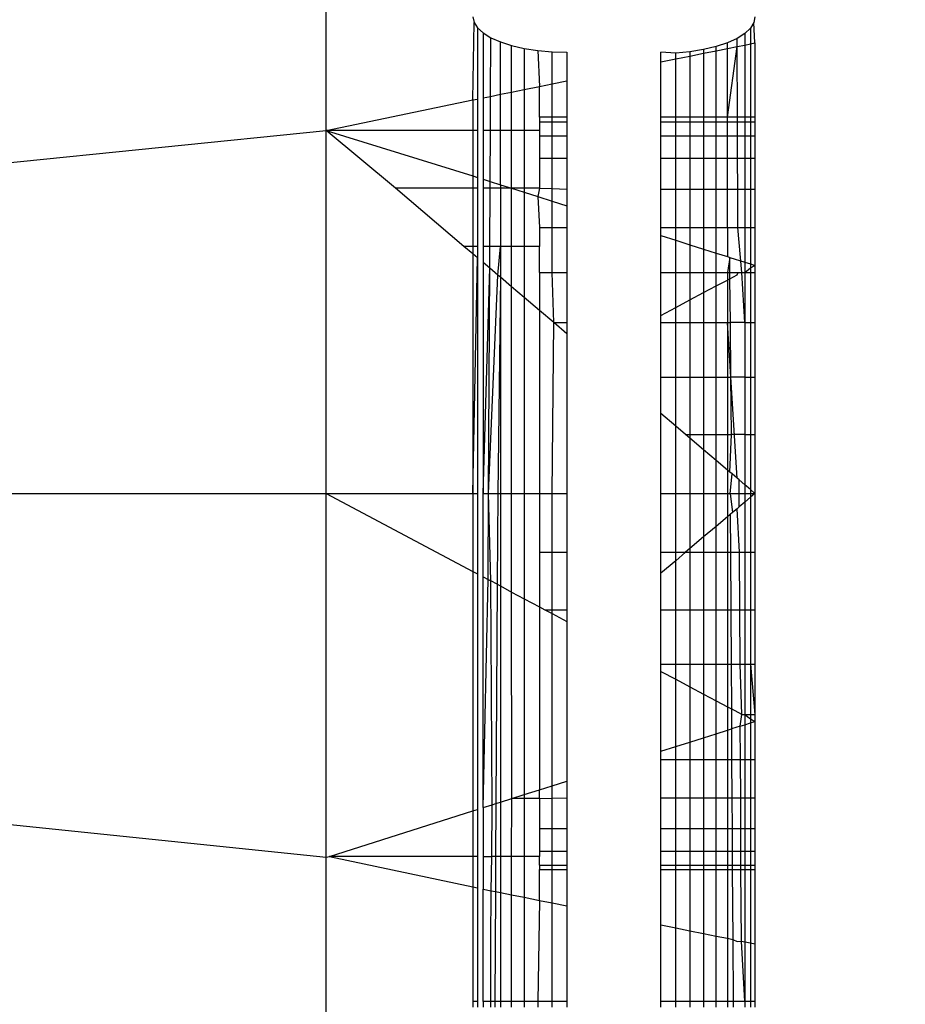
# Model space of a CAD drawing. Units: millimetres. Extents: x 59187 to 69218, y -6589 to 2690.
# Drawn here: x 65977 to 65986, y -3040 to -3029 of the extents above; entities that cross this region are included whole.
import ezdxf

# ---------------------------------------------------------------- set-up
doc = ezdxf.new("R2010")
doc.units = ezdxf.units.MM
doc.layers.add('Strefa bezpieczna', color=8, linetype='Continuous')
doc.dimstyles.get("Standard").update_dxf_attribs({"dimtxt": 180, "dimasz": 200, "dimexe": 0.18, "dimexo": 0.0625, "dimgap": 200, "dimtad": 0, "dimtih": 1, "dimtoh": 1, "dimlfac": 0.001, "dimzin": 0, "dimdsep": 46, "dimtxsty": 'Standard', "dimcen": 0.09, "dimse1": 1, "dimse2": 1, "dimadec": 0, "dimazin": 0, "dimtfac": 1, "dimtdec": 4, "dimtofl": 0, "dimtmove": 0, "dimatfit": 3, "dimfxl": 1, "dimtolj": 1, "dimtzin": 0, "dimarcsym": 0})

# ---------------------------------------------------------------- blocks, each defined once
blk = doc.blocks.new('*D114')
at = {"layer": 'Defpoints', "color": 0}
for p in [(66267.615, 58.032), (60619.584, -4625.097), (65994, -4625.097)]:
    blk.add_point(p, dxfattribs=at)
at = {"layer": 'Strefa bezpieczna', "color": 0, "lineweight": -2}
for p, q in [((60619.584, -141.968), (60619.584, -1872.667)), ((60619.584, -4425.097), (60619.584, -2452.667))]:
    blk.add_line(p, q, dxfattribs=at)
at = {"layer": 'Strefa bezpieczna', "color": 0}
for points in [[(60652.918, -141.968), (60586.251, -141.968), (60619.584, 58.032)], [(60586.251, -4425.097), (60652.918, -4425.097), (60619.584, -4625.097)]]:
    blk.add_solid(points, dxfattribs=at)
at = {"layer": 'Strefa bezpieczna', "color": 0, "insert": (60619.584, -2162.667), "char_height": 180, "attachment_point": 5}
blk.add_mtext('\\A1;4.68', dxfattribs=at)

msp = doc.modelspace()

# ---------------------------------------------------------------- linework, layer by layer
for p, q in [((65979.942, -3030.394), (65979.942, -3026.777)), ((65981.5, -3029.186), (65981.513, -3029.245)), ((65984.5, -3029.186), (65984.488, -3029.247)), ((65981.5, -3030.069), (65981.513, -3029.245)), ((65981.513, -3029.245), (65981.549, -3029.302)), ((65984.488, -3029.247), (65984.451, -3029.306)), ((65984.5, -3029.463), (65984.488, -3029.247)), ((65981.549, -3029.302), (65981.609, -3029.357)), ((65981.549, -3029.302), (65981.549, -3030.059)), ((65981.609, -3029.357), (65981.691, -3029.407)), ((65981.609, -3029.357), (65981.609, -3030.047)), ((65984.391, -3029.363), (65984.309, -3029.415)), ((65984.451, -3029.306), (65984.391, -3029.363)), ((65984.391, -3029.363), (65984.391, -3029.485)), ((65984.451, -3029.306), (65984.451, -3029.473)), ((65981.688, -3030.031), (65981.691, -3029.407)), ((65981.691, -3029.407), (65981.793, -3029.452)), ((65981.793, -3029.452), (65981.912, -3029.49)), ((65981.793, -3030.009), (65981.793, -3029.452)), ((65981.912, -3029.49), (65982.046, -3029.521)), ((65981.912, -3029.985), (65981.912, -3029.49)), ((65984.088, -3029.501), (65983.954, -3029.532)), ((65984.207, -3029.461), (65984.088, -3029.501)), ((65984.088, -3029.546), (65984.088, -3029.501)), ((65984.309, -3029.415), (65984.207, -3029.461)), ((65984.207, -3029.522), (65984.207, -3029.461)), ((65984.207, -3029.522), (65984.31, -3029.501)), ((65984.207, -3030.253), (65984.31, -3029.501)), ((65984.31, -3029.501), (65984.309, -3029.415)), ((65984.31, -3029.501), (65984.391, -3029.485)), ((65984.313, -3030.253), (65984.31, -3029.501)), ((65984.391, -3029.485), (65984.451, -3029.473)), ((65984.391, -3029.485), (65984.391, -3030.253)), ((65984.451, -3029.473), (65984.5, -3029.463)), ((65984.451, -3029.473), (65984.451, -3030.253)), ((65984.5, -3029.463), (65984.5, -3030.253)), ((65982.046, -3029.521), (65982.191, -3029.543)), ((65982.046, -3029.521), (65982.046, -3029.958)), ((65982.191, -3029.543), (65982.344, -3029.557)), ((65982.191, -3029.543), (65982.21, -3029.925)), ((65982.344, -3029.557), (65982.5, -3029.562)), ((65982.344, -3029.898), (65982.344, -3029.557)), ((65982.5, -3029.562), (65982.5, -3029.867)), ((65983.657, -3029.57), (65983.5, -3029.562)), ((65983.5, -3029.665), (65983.5, -3029.562)), ((65983.809, -3029.556), (65983.657, -3029.57)), ((65983.657, -3029.633), (65983.657, -3029.57)), ((65983.657, -3029.633), (65983.809, -3029.603)), ((65983.954, -3029.532), (65983.809, -3029.556)), ((65983.809, -3029.556), (65983.809, -3029.603)), ((65983.809, -3029.603), (65983.954, -3029.573)), ((65983.809, -3029.603), (65983.809, -3030.253)), ((65983.954, -3029.532), (65983.954, -3029.573)), ((65983.954, -3029.573), (65984.088, -3029.546)), ((65983.954, -3029.573), (65983.954, -3030.253)), ((65984.088, -3029.546), (65984.207, -3029.522)), ((65984.088, -3030.253), (65984.088, -3029.546)), ((65984.207, -3030.253), (65984.207, -3029.522)), ((65983.5, -3029.665), (65983.657, -3029.633)), ((65983.5, -3030.253), (65983.5, -3029.665)), ((65983.657, -3030.253), (65983.657, -3029.633)), ((65982.21, -3029.925), (65982.344, -3029.898)), ((65982.344, -3029.898), (65982.5, -3029.867)), ((65982.344, -3030.253), (65982.344, -3029.898)), ((65982.5, -3029.867), (65982.5, -3030.253)), ((65981.688, -3030.031), (65981.793, -3030.009)), ((65981.793, -3030.009), (65981.912, -3029.985)), ((65981.793, -3030.394), (65981.793, -3030.009)), ((65981.912, -3029.985), (65982.046, -3029.958)), ((65981.912, -3030.394), (65981.912, -3029.985)), ((65982.046, -3029.958), (65982.21, -3029.925)), ((65982.046, -3029.958), (65982.046, -3030.394)), ((65982.21, -3030.253), (65982.21, -3029.925)), ((65979.942, -3030.394), (65981.5, -3030.069)), ((65981.5, -3030.069), (65981.549, -3030.059)), ((65981.5, -3030.069), (65981.5, -3030.394)), ((65981.549, -3030.059), (65981.549, -3030.394)), ((65981.609, -3030.047), (65981.688, -3030.031)), ((65981.609, -3030.047), (65981.609, -3030.394)), ((65981.687, -3030.394), (65981.688, -3030.031)), ((65982.21, -3030.253), (65982.21, -3030.302)), ((65982.344, -3030.253), (65982.21, -3030.253)), ((65982.21, -3030.302), (65982.344, -3030.302)), ((65982.21, -3030.302), (65982.21, -3030.394)), ((65982.5, -3030.253), (65982.344, -3030.253)), ((65982.344, -3030.302), (65982.344, -3030.253)), ((65982.344, -3030.302), (65982.5, -3030.302)), ((65982.344, -3030.449), (65982.344, -3030.302)), ((65982.5, -3030.253), (65982.5, -3030.302)), ((65982.5, -3030.302), (65982.5, -3030.449)), ((65983.657, -3030.253), (65983.5, -3030.253)), ((65983.5, -3030.302), (65983.5, -3030.253)), ((65983.5, -3030.302), (65983.657, -3030.302)), ((65983.5, -3030.449), (65983.5, -3030.302)), ((65983.809, -3030.253), (65983.657, -3030.253)), ((65983.657, -3030.302), (65983.657, -3030.253)), ((65983.657, -3030.302), (65983.809, -3030.302)), ((65983.657, -3030.449), (65983.657, -3030.302)), ((65983.954, -3030.253), (65983.809, -3030.253)), ((65983.809, -3030.253), (65983.809, -3030.302)), ((65983.809, -3030.302), (65983.954, -3030.302)), ((65983.809, -3030.302), (65983.809, -3030.449)), ((65984.088, -3030.253), (65983.954, -3030.253)), ((65983.954, -3030.253), (65983.954, -3030.302)), ((65983.954, -3030.302), (65984.088, -3030.302)), ((65983.954, -3030.302), (65983.954, -3030.449)), ((65984.207, -3030.253), (65984.088, -3030.253)), ((65984.088, -3030.302), (65984.088, -3030.253)), ((65984.088, -3030.302), (65984.207, -3030.302)), ((65984.088, -3030.449), (65984.088, -3030.302)), ((65984.313, -3030.253), (65984.207, -3030.253)), ((65984.207, -3030.302), (65984.207, -3030.253)), ((65984.207, -3030.302), (65984.314, -3030.302)), ((65984.207, -3030.449), (65984.207, -3030.302)), ((65984.391, -3030.253), (65984.313, -3030.253)), ((65984.314, -3030.302), (65984.313, -3030.253)), ((65984.314, -3030.302), (65984.391, -3030.302)), ((65984.314, -3030.449), (65984.314, -3030.302)), ((65984.451, -3030.253), (65984.391, -3030.253)), ((65984.391, -3030.253), (65984.391, -3030.302)), ((65984.391, -3030.302), (65984.451, -3030.302)), ((65984.391, -3030.302), (65984.391, -3030.449)), ((65984.5, -3030.253), (65984.451, -3030.253)), ((65984.451, -3030.253), (65984.451, -3030.302)), ((65984.451, -3030.302), (65984.5, -3030.302)), ((65984.451, -3030.302), (65984.451, -3030.449)), ((65984.5, -3030.253), (65984.5, -3030.302)), ((65984.5, -3030.302), (65984.5, -3030.449)), ((65975.68, -3030.824), (65979.942, -3030.394)), ((65979.942, -3034.253), (65979.942, -3030.394)), ((65981.5, -3030.394), (65979.942, -3030.394)), ((65979.942, -3030.394), (65981.5, -3030.877)), ((65980.678, -3031.008), (65979.942, -3030.394)), ((65981.549, -3030.394), (65981.5, -3030.394)), ((65981.5, -3030.394), (65981.5, -3030.877)), ((65981.549, -3030.394), (65981.549, -3030.893)), ((65981.687, -3030.394), (65981.609, -3030.394)), ((65981.609, -3030.394), (65981.609, -3030.912)), ((65981.684, -3030.935), (65981.687, -3030.394)), ((65981.793, -3030.394), (65981.687, -3030.394)), ((65981.912, -3030.394), (65981.793, -3030.394)), ((65981.793, -3030.97), (65981.793, -3030.394)), ((65982.046, -3030.394), (65981.912, -3030.394)), ((65981.912, -3031.008), (65981.912, -3030.394)), ((65982.21, -3030.394), (65982.046, -3030.394)), ((65982.046, -3030.394), (65982.046, -3031.008)), ((65982.21, -3030.394), (65982.21, -3030.449)), ((65982.21, -3030.449), (65982.21, -3030.689)), ((65982.21, -3030.449), (65982.344, -3030.449)), ((65982.344, -3030.449), (65982.5, -3030.449)), ((65982.344, -3030.689), (65982.344, -3030.449)), ((65982.5, -3030.449), (65982.5, -3030.689)), ((65983.5, -3030.449), (65983.657, -3030.449)), ((65983.5, -3030.689), (65983.5, -3030.449)), ((65983.657, -3030.449), (65983.809, -3030.449)), ((65983.657, -3030.689), (65983.657, -3030.449)), ((65983.809, -3030.449), (65983.954, -3030.449)), ((65983.809, -3030.449), (65983.809, -3030.689)), ((65983.954, -3030.449), (65984.088, -3030.449)), ((65983.954, -3030.449), (65983.954, -3030.689)), ((65984.088, -3030.449), (65984.207, -3030.449)), ((65984.088, -3030.689), (65984.088, -3030.449)), ((65984.207, -3030.449), (65984.314, -3030.449)), ((65984.207, -3030.689), (65984.207, -3030.449)), ((65984.314, -3030.449), (65984.391, -3030.449)), ((65984.315, -3030.689), (65984.314, -3030.449)), ((65984.391, -3030.449), (65984.451, -3030.449)), ((65984.391, -3030.449), (65984.391, -3030.689)), ((65984.451, -3030.449), (65984.5, -3030.449)), ((65984.451, -3030.449), (65984.451, -3030.689)), ((65984.5, -3030.449), (65984.5, -3030.689)), ((65982.21, -3030.689), (65982.21, -3031.008)), ((65982.21, -3030.689), (65982.344, -3030.689)), ((65982.344, -3030.689), (65982.5, -3030.689)), ((65982.344, -3031.012), (65982.344, -3030.689)), ((65982.5, -3030.689), (65982.5, -3031.017)), ((65983.5, -3030.689), (65983.657, -3030.689)), ((65983.5, -3031.017), (65983.5, -3030.689)), ((65983.657, -3030.689), (65983.809, -3030.689)), ((65983.657, -3031.017), (65983.657, -3030.689)), ((65983.809, -3030.689), (65983.954, -3030.689)), ((65983.809, -3030.689), (65983.809, -3031.017)), ((65983.954, -3030.689), (65984.088, -3030.689)), ((65983.954, -3030.689), (65983.954, -3031.017)), ((65984.088, -3030.689), (65984.207, -3030.689)), ((65984.088, -3031.017), (65984.088, -3030.689)), ((65984.207, -3030.689), (65984.315, -3030.689)), ((65984.207, -3031.017), (65984.207, -3030.689)), ((65984.315, -3030.689), (65984.391, -3030.689)), ((65984.317, -3031.017), (65984.315, -3030.689)), ((65984.391, -3030.689), (65984.451, -3030.689)), ((65984.391, -3030.689), (65984.391, -3031.017)), ((65984.451, -3030.689), (65984.5, -3030.689)), ((65984.451, -3030.689), (65984.451, -3031.017)), ((65984.5, -3030.689), (65984.5, -3031.017)), ((65981.5, -3030.877), (65981.549, -3030.893)), ((65981.5, -3030.877), (65981.5, -3031.008)), ((65981.549, -3030.893), (65981.549, -3031.008)), ((65981.609, -3030.912), (65981.684, -3030.935)), ((65981.609, -3030.912), (65981.609, -3031.008)), ((65981.684, -3030.935), (65981.793, -3030.97)), ((65981.684, -3031.008), (65981.684, -3030.935)), ((65981.793, -3030.97), (65981.912, -3031.008)), ((65981.793, -3030.97), (65981.793, -3031.008)), ((65981.5, -3031.008), (65980.678, -3031.008)), ((65981.406, -3031.626), (65980.678, -3031.008)), ((65981.549, -3031.008), (65981.5, -3031.008)), ((65981.5, -3031.008), (65981.5, -3031.626)), ((65981.549, -3031.008), (65981.549, -3031.626)), ((65981.684, -3031.008), (65981.609, -3031.008)), ((65981.609, -3031.008), (65981.609, -3031.626)), ((65981.681, -3031.626), (65981.684, -3031.008)), ((65981.793, -3031.008), (65981.684, -3031.008)), ((65981.912, -3031.008), (65981.793, -3031.008)), ((65981.793, -3031.008), (65981.793, -3031.626)), ((65981.912, -3031.626), (65981.912, -3031.008)), ((65982.046, -3031.008), (65981.912, -3031.008)), ((65981.912, -3031.008), (65982.046, -3031.05)), ((65982.21, -3031.008), (65982.046, -3031.008)), ((65982.046, -3031.008), (65982.046, -3031.05)), ((65982.046, -3031.05), (65982.191, -3031.096)), ((65982.046, -3031.05), (65982.046, -3031.626)), ((65982.21, -3031.008), (65982.191, -3031.096)), ((65982.21, -3031.008), (65982.344, -3031.012)), ((65982.344, -3031.012), (65982.5, -3031.017)), ((65982.344, -3031.144), (65982.344, -3031.012)), ((65982.5, -3031.017), (65982.5, -3031.194)), ((65983.5, -3031.017), (65983.657, -3031.017)), ((65983.5, -3031.424), (65983.5, -3031.017)), ((65983.657, -3031.017), (65983.809, -3031.017)), ((65983.657, -3031.424), (65983.657, -3031.017)), ((65983.809, -3031.017), (65983.954, -3031.017)), ((65983.809, -3031.017), (65983.809, -3031.424)), ((65983.954, -3031.017), (65984.088, -3031.017)), ((65983.954, -3031.017), (65983.954, -3031.424)), ((65984.088, -3031.017), (65984.207, -3031.017)), ((65984.088, -3031.424), (65984.088, -3031.017)), ((65984.207, -3031.017), (65984.317, -3031.017)), ((65984.207, -3031.424), (65984.207, -3031.017)), ((65984.317, -3031.017), (65984.391, -3031.017)), ((65984.319, -3031.424), (65984.317, -3031.017)), ((65984.391, -3031.017), (65984.451, -3031.017)), ((65984.391, -3031.017), (65984.391, -3031.424)), ((65984.451, -3031.017), (65984.5, -3031.017)), ((65984.451, -3031.017), (65984.451, -3031.424)), ((65984.5, -3031.017), (65984.5, -3031.424)), ((65982.191, -3031.096), (65982.21, -3031.424)), ((65982.191, -3031.096), (65982.344, -3031.144)), ((65982.344, -3031.144), (65982.5, -3031.194)), ((65982.344, -3031.424), (65982.344, -3031.144)), ((65982.5, -3031.194), (65982.5, -3031.424)), ((65982.21, -3031.424), (65982.344, -3031.424)), ((65982.21, -3031.424), (65982.21, -3031.626)), ((65982.344, -3031.424), (65982.5, -3031.424)), ((65982.344, -3031.902), (65982.344, -3031.424)), ((65982.5, -3031.424), (65982.5, -3031.902)), ((65983.5, -3031.424), (65983.657, -3031.424)), ((65983.5, -3031.511), (65983.5, -3031.424)), ((65983.657, -3031.424), (65983.809, -3031.424)), ((65983.657, -3031.561), (65983.657, -3031.424)), ((65983.809, -3031.424), (65983.954, -3031.424)), ((65983.809, -3031.424), (65983.809, -3031.609)), ((65983.954, -3031.424), (65984.088, -3031.424)), ((65983.954, -3031.424), (65983.954, -3031.655)), ((65984.088, -3031.424), (65984.207, -3031.424)), ((65984.088, -3031.697), (65984.088, -3031.424)), ((65984.207, -3031.424), (65984.319, -3031.424)), ((65984.207, -3031.424), (65984.207, -3031.735)), ((65984.319, -3031.424), (65984.391, -3031.424)), ((65984.362, -3031.902), (65984.319, -3031.424)), ((65984.391, -3031.424), (65984.451, -3031.424)), ((65984.391, -3031.424), (65984.391, -3031.793)), ((65984.451, -3031.424), (65984.5, -3031.424)), ((65984.451, -3031.424), (65984.451, -3031.813)), ((65984.5, -3031.424), (65984.5, -3031.828)), ((65983.5, -3031.511), (65983.657, -3031.561)), ((65983.5, -3031.902), (65983.5, -3031.511)), ((65983.657, -3031.561), (65983.809, -3031.609)), ((65983.657, -3031.902), (65983.657, -3031.561)), ((65981.5, -3031.626), (65981.406, -3031.626)), ((65981.5, -3031.706), (65981.406, -3031.626)), ((65981.549, -3031.626), (65981.5, -3031.626)), ((65981.5, -3031.626), (65981.5, -3031.706)), ((65981.549, -3031.626), (65981.549, -3031.747)), ((65981.681, -3031.626), (65981.609, -3031.626)), ((65981.609, -3031.626), (65981.609, -3031.798)), ((65981.68, -3031.858), (65981.681, -3031.626)), ((65981.793, -3031.626), (65981.681, -3031.626)), ((65981.767, -3031.932), (65981.793, -3031.626)), ((65981.912, -3031.626), (65981.793, -3031.626)), ((65981.793, -3031.626), (65981.793, -3031.955)), ((65982.046, -3031.626), (65981.912, -3031.626)), ((65981.912, -3032.056), (65981.912, -3031.626)), ((65982.21, -3031.626), (65982.046, -3031.626)), ((65982.046, -3031.626), (65982.046, -3032.169)), ((65982.21, -3031.902), (65982.21, -3031.626)), ((65983.809, -3031.609), (65983.954, -3031.655)), ((65983.809, -3031.609), (65983.809, -3031.902)), ((65983.954, -3031.655), (65984.088, -3031.697)), ((65983.954, -3031.655), (65983.954, -3031.902)), ((65984.088, -3031.697), (65984.207, -3031.735)), ((65984.088, -3031.902), (65984.088, -3031.697)), ((65981.549, -3031.747), (65981.5, -3031.706)), ((65981.5, -3031.706), (65981.5, -3034.253)), ((65981.5, -3034.253), (65981.549, -3031.747)), ((65981.549, -3031.747), (65981.549, -3034.253)), ((65981.68, -3031.858), (65981.609, -3031.798)), ((65981.609, -3031.798), (65981.609, -3034.253)), ((65984.207, -3031.735), (65984.232, -3031.743)), ((65984.232, -3031.743), (65984.207, -3031.902)), ((65984.233, -3031.902), (65984.232, -3031.743)), ((65984.232, -3031.743), (65984.391, -3031.793)), ((65984.391, -3031.793), (65984.451, -3031.813)), ((65984.391, -3031.793), (65984.391, -3031.902)), ((65981.609, -3034.253), (65981.68, -3031.858)), ((65981.668, -3034.253), (65981.68, -3031.858)), ((65981.767, -3031.932), (65981.68, -3031.858)), ((65982.21, -3031.902), (65982.21, -3032.309)), ((65982.21, -3031.902), (65982.344, -3031.902)), ((65982.344, -3031.902), (65982.5, -3031.902)), ((65982.361, -3032.437), (65982.344, -3031.902)), ((65982.5, -3031.902), (65982.5, -3032.437)), ((65983.5, -3031.902), (65983.657, -3031.902)), ((65983.5, -3032.36), (65983.5, -3031.902)), ((65983.657, -3031.902), (65983.809, -3031.902)), ((65983.657, -3032.277), (65983.657, -3031.902)), ((65983.809, -3031.902), (65983.954, -3031.902)), ((65983.809, -3031.902), (65983.809, -3032.196)), ((65983.954, -3031.902), (65984.088, -3031.902)), ((65983.954, -3031.902), (65983.954, -3032.118)), ((65984.088, -3031.902), (65984.207, -3031.902)), ((65984.088, -3032.047), (65984.088, -3031.902)), ((65984.207, -3031.902), (65984.233, -3031.902)), ((65984.207, -3031.902), (65984.207, -3031.984)), ((65984.233, -3031.902), (65984.321, -3031.902)), ((65984.234, -3031.97), (65984.233, -3031.902)), ((65984.309, -3031.93), (65984.321, -3031.902)), ((65984.321, -3031.902), (65984.362, -3031.902)), ((65984.362, -3031.902), (65984.391, -3031.902)), ((65984.391, -3032.437), (65984.362, -3031.902)), ((65984.391, -3031.902), (65984.451, -3031.854)), ((65984.391, -3031.902), (65984.451, -3031.902)), ((65984.391, -3031.902), (65984.391, -3032.437)), ((65984.451, -3031.813), (65984.5, -3031.828)), ((65984.451, -3031.813), (65984.451, -3031.854)), ((65984.451, -3031.854), (65984.5, -3031.828)), ((65984.451, -3031.854), (65984.451, -3031.902)), ((65984.451, -3031.902), (65984.5, -3031.902)), ((65984.451, -3031.902), (65984.451, -3032.437)), ((65984.5, -3031.828), (65984.5, -3031.902)), ((65984.5, -3031.902), (65984.5, -3032.437)), ((65981.668, -3034.253), (65981.767, -3031.932)), ((65981.793, -3031.955), (65981.765, -3034.253)), ((65981.793, -3031.955), (65981.767, -3031.932)), ((65981.912, -3032.056), (65981.793, -3031.955)), ((65981.793, -3031.955), (65981.793, -3034.253)), ((65984.088, -3032.047), (65984.207, -3031.984)), ((65984.207, -3031.984), (65984.234, -3031.97)), ((65984.207, -3031.984), (65984.207, -3032.437)), ((65984.234, -3031.97), (65984.309, -3031.93)), ((65984.239, -3032.437), (65984.234, -3031.97)), ((65982.046, -3032.169), (65981.912, -3032.056)), ((65981.912, -3034.253), (65981.912, -3032.056)), ((65983.809, -3032.196), (65983.954, -3032.118)), ((65983.954, -3032.118), (65984.088, -3032.047)), ((65983.954, -3032.118), (65983.954, -3032.437)), ((65984.088, -3032.437), (65984.088, -3032.047)), ((65982.21, -3032.309), (65982.046, -3032.169)), ((65982.046, -3032.169), (65982.046, -3034.253)), ((65983.657, -3032.277), (65983.809, -3032.196)), ((65983.809, -3032.196), (65983.809, -3032.437)), ((65982.361, -3032.437), (65982.21, -3032.309)), ((65982.21, -3032.309), (65982.21, -3034.253)), ((65983.5, -3032.36), (65983.657, -3032.277)), ((65983.657, -3032.437), (65983.657, -3032.277)), ((65982.344, -3034.253), (65982.361, -3032.437)), ((65982.361, -3032.437), (65982.5, -3032.437)), ((65982.5, -3032.555), (65982.361, -3032.437)), ((65982.5, -3032.437), (65982.5, -3032.555)), ((65983.5, -3032.437), (65983.5, -3032.36)), ((65983.5, -3032.437), (65983.657, -3032.437)), ((65983.5, -3033.017), (65983.5, -3032.437)), ((65983.657, -3032.437), (65983.809, -3032.437)), ((65983.657, -3033.017), (65983.657, -3032.437)), ((65983.809, -3032.437), (65983.954, -3032.437)), ((65983.809, -3032.437), (65983.809, -3033.017)), ((65983.954, -3032.437), (65984.088, -3032.437)), ((65983.954, -3032.437), (65983.954, -3033.017)), ((65984.088, -3032.437), (65984.207, -3032.437)), ((65984.088, -3033.017), (65984.088, -3032.437)), ((65984.207, -3032.437), (65984.239, -3032.437)), ((65984.207, -3032.437), (65984.207, -3033.017)), ((65984.245, -3033.017), (65984.207, -3032.437)), ((65984.245, -3033.017), (65984.239, -3032.437)), ((65984.391, -3032.437), (65984.239, -3032.437)), ((65984.391, -3032.437), (65984.451, -3032.437)), ((65984.391, -3032.437), (65984.391, -3033.017)), ((65984.451, -3032.437), (65984.5, -3032.437)), ((65984.451, -3032.437), (65984.451, -3033.017)), ((65984.5, -3032.437), (65984.5, -3033.017)), ((65982.5, -3032.555), (65982.5, -3034.253)), ((65983.5, -3033.017), (65983.657, -3033.017)), ((65983.5, -3033.404), (65983.5, -3033.017)), ((65983.657, -3033.017), (65983.809, -3033.017)), ((65983.657, -3033.537), (65983.657, -3033.017)), ((65983.809, -3033.017), (65983.954, -3033.017)), ((65983.809, -3033.017), (65983.809, -3033.627)), ((65983.954, -3033.017), (65984.088, -3033.017)), ((65983.954, -3033.017), (65983.954, -3033.627)), ((65984.088, -3033.017), (65984.207, -3033.017)), ((65984.088, -3033.627), (65984.088, -3033.017)), ((65984.207, -3033.017), (65984.245, -3033.017)), ((65984.207, -3033.017), (65984.207, -3033.627)), ((65984.252, -3033.627), (65984.245, -3033.017)), ((65984.309, -3034.091), (65984.245, -3033.017)), ((65984.391, -3033.017), (65984.245, -3033.017)), ((65984.391, -3033.017), (65984.451, -3033.017)), ((65984.391, -3033.017), (65984.391, -3033.627)), ((65984.451, -3033.017), (65984.5, -3033.017)), ((65984.451, -3033.017), (65984.451, -3033.627)), ((65984.5, -3033.017), (65984.5, -3033.627)), ((65983.657, -3033.537), (65983.5, -3033.404)), ((65983.5, -3034.253), (65983.5, -3033.404)), ((65983.763, -3033.627), (65983.657, -3033.537)), ((65983.657, -3034.253), (65983.657, -3033.537)), ((65983.763, -3033.627), (65983.809, -3033.627)), ((65983.809, -3033.666), (65983.763, -3033.627)), ((65983.809, -3033.627), (65983.954, -3033.627)), ((65983.809, -3033.627), (65983.809, -3033.666)), ((65983.954, -3033.789), (65983.809, -3033.666)), ((65983.809, -3033.666), (65983.809, -3034.253)), ((65983.954, -3033.627), (65984.088, -3033.627)), ((65983.954, -3033.627), (65983.954, -3033.789)), ((65984.088, -3033.627), (65984.207, -3033.627)), ((65984.088, -3033.903), (65984.088, -3033.627)), ((65984.207, -3033.627), (65984.252, -3033.627)), ((65984.207, -3033.627), (65984.207, -3034.004)), ((65984.234, -3034.027), (65984.252, -3033.627)), ((65984.391, -3033.627), (65984.252, -3033.627)), ((65984.391, -3033.627), (65984.451, -3033.627)), ((65984.391, -3033.627), (65984.391, -3034.16)), ((65984.451, -3033.627), (65984.5, -3033.627)), ((65984.451, -3033.627), (65984.451, -3034.211)), ((65984.5, -3033.627), (65984.5, -3034.253)), ((65984.088, -3033.903), (65983.954, -3033.789)), ((65983.954, -3033.789), (65983.954, -3034.253)), ((65984.207, -3034.004), (65984.088, -3033.903)), ((65984.088, -3034.253), (65984.088, -3033.903)), ((65984.234, -3034.027), (65984.207, -3034.004)), ((65984.207, -3034.004), (65984.207, -3034.253)), ((65984.256, -3034.046), (65984.234, -3034.027)), ((65984.236, -3034.253), (65984.256, -3034.046)), ((65984.309, -3034.091), (65984.256, -3034.046)), ((65984.332, -3034.11), (65984.309, -3034.091)), ((65984.391, -3034.16), (65984.332, -3034.11)), ((65984.332, -3034.253), (65984.332, -3034.11)), ((65984.451, -3034.211), (65984.391, -3034.16)), ((65984.391, -3034.16), (65984.391, -3034.253)), ((65984.5, -3034.253), (65984.451, -3034.211)), ((65984.451, -3034.211), (65984.451, -3034.253)), ((65975.68, -3034.253), (65979.942, -3034.253)), ((65979.942, -3038.122), (65979.942, -3034.253)), ((65979.942, -3034.253), (65981.5, -3034.253)), ((65979.942, -3034.253), (65981.5, -3035.082)), ((65981.5, -3034.253), (65981.549, -3034.253)), ((65981.5, -3034.253), (65981.5, -3035.082)), ((65981.549, -3034.253), (65981.549, -3035.108)), ((65981.609, -3034.253), (65981.668, -3034.253)), ((65981.609, -3035.14), (65981.609, -3034.253)), ((65981.664, -3035.169), (65981.668, -3034.253)), ((65981.668, -3034.253), (65981.765, -3034.253)), ((65981.691, -3035.183), (65981.668, -3034.253)), ((65981.765, -3034.253), (65981.759, -3035.219)), ((65981.765, -3034.253), (65981.793, -3034.253)), ((65981.793, -3034.253), (65981.912, -3034.253)), ((65981.793, -3034.253), (65981.793, -3035.237)), ((65981.912, -3034.253), (65982.046, -3034.253)), ((65981.912, -3035.301), (65981.912, -3034.253)), ((65982.046, -3034.253), (65982.21, -3034.253)), ((65982.046, -3034.253), (65982.046, -3035.372)), ((65982.21, -3034.253), (65982.21, -3034.879)), ((65982.21, -3034.253), (65982.344, -3034.253)), ((65982.344, -3034.253), (65982.5, -3034.253)), ((65982.344, -3034.879), (65982.344, -3034.253)), ((65982.5, -3034.253), (65982.5, -3034.879)), ((65983.5, -3034.253), (65983.657, -3034.253)), ((65983.5, -3034.879), (65983.5, -3034.253)), ((65983.657, -3034.253), (65983.809, -3034.253)), ((65983.657, -3034.879), (65983.657, -3034.253)), ((65983.809, -3034.253), (65983.954, -3034.253)), ((65983.809, -3034.253), (65983.809, -3034.839)), ((65983.954, -3034.253), (65984.088, -3034.253)), ((65983.954, -3034.253), (65983.954, -3034.716)), ((65984.088, -3034.253), (65984.207, -3034.253)), ((65984.088, -3034.603), (65984.088, -3034.253)), ((65984.207, -3034.253), (65984.236, -3034.253)), ((65984.207, -3034.253), (65984.207, -3034.501)), ((65984.236, -3034.253), (65984.332, -3034.253)), ((65984.236, -3034.253), (65984.261, -3034.456)), ((65984.332, -3034.253), (65984.391, -3034.253)), ((65984.333, -3034.395), (65984.332, -3034.253)), ((65984.391, -3034.253), (65984.451, -3034.253)), ((65984.391, -3034.253), (65984.391, -3034.345)), ((65984.451, -3034.294), (65984.391, -3034.345)), ((65984.451, -3034.253), (65984.5, -3034.253)), ((65984.5, -3034.253), (65984.451, -3034.294)), ((65984.451, -3034.253), (65984.451, -3034.294)), ((65984.451, -3034.294), (65984.451, -3034.879)), ((65984.5, -3034.253), (65984.5, -3034.879)), ((65984.309, -3034.415), (65984.261, -3034.456)), ((65984.333, -3034.395), (65984.309, -3034.415)), ((65984.335, -3034.879), (65984.309, -3034.415)), ((65984.391, -3034.345), (65984.333, -3034.395)), ((65984.391, -3034.345), (65984.391, -3034.879)), ((65984.207, -3034.501), (65984.088, -3034.603)), ((65984.237, -3034.476), (65984.207, -3034.501)), ((65984.207, -3034.501), (65984.207, -3034.879)), ((65984.261, -3034.456), (65984.237, -3034.476)), ((65984.237, -3034.476), (65984.239, -3034.879)), ((65984.088, -3034.603), (65983.954, -3034.716)), ((65984.088, -3034.879), (65984.088, -3034.603)), ((65983.954, -3034.716), (65983.809, -3034.839)), ((65983.954, -3034.716), (65983.954, -3034.879)), ((65983.809, -3034.839), (65983.763, -3034.879)), ((65983.809, -3034.839), (65983.809, -3034.879)), ((65982.21, -3034.879), (65982.21, -3035.459)), ((65982.21, -3034.879), (65982.344, -3034.879)), ((65982.344, -3034.879), (65982.5, -3034.879)), ((65982.344, -3035.489), (65982.344, -3034.879)), ((65982.5, -3034.879), (65982.5, -3035.489)), ((65983.5, -3034.879), (65983.657, -3034.879)), ((65983.5, -3035.102), (65983.5, -3034.879)), ((65983.763, -3034.879), (65983.657, -3034.969)), ((65983.657, -3034.879), (65983.763, -3034.879)), ((65983.657, -3034.969), (65983.657, -3034.879)), ((65983.763, -3034.879), (65983.809, -3034.879)), ((65983.809, -3034.879), (65983.954, -3034.879)), ((65983.809, -3034.879), (65983.809, -3035.489)), ((65983.954, -3034.879), (65984.088, -3034.879)), ((65983.954, -3034.879), (65983.954, -3035.489)), ((65984.088, -3034.879), (65984.207, -3034.879)), ((65984.088, -3035.489), (65984.088, -3034.879)), ((65984.207, -3034.879), (65984.239, -3034.879)), ((65984.207, -3034.879), (65984.207, -3035.489)), ((65984.239, -3034.879), (65984.243, -3035.489)), ((65984.239, -3034.879), (65984.335, -3034.879)), ((65984.335, -3034.879), (65984.391, -3034.879)), ((65984.338, -3035.489), (65984.335, -3034.879)), ((65984.391, -3034.879), (65984.451, -3034.879)), ((65984.391, -3034.879), (65984.391, -3035.489)), ((65984.451, -3034.879), (65984.5, -3034.879)), ((65984.451, -3034.879), (65984.451, -3035.489)), ((65984.5, -3034.879), (65984.5, -3035.489)), ((65983.657, -3034.969), (65983.5, -3035.102)), ((65983.657, -3035.489), (65983.657, -3034.969)), ((65981.5, -3035.082), (65981.549, -3035.108)), ((65981.5, -3035.082), (65981.5, -3037.628)), ((65981.549, -3035.108), (65981.549, -3037.613)), ((65981.609, -3035.14), (65981.664, -3035.169)), ((65981.609, -3037.594), (65981.609, -3035.14)), ((65983.5, -3035.489), (65983.5, -3035.102)), ((65981.609, -3037.594), (65981.664, -3035.169)), ((65981.664, -3035.169), (65981.691, -3035.183)), ((65981.707, -3037.563), (65981.691, -3035.183)), ((65981.759, -3035.219), (65981.691, -3035.183)), ((65981.759, -3035.219), (65981.746, -3037.551)), ((65981.759, -3035.219), (65981.793, -3035.237)), ((65981.793, -3035.237), (65981.912, -3035.301)), ((65981.793, -3035.237), (65981.793, -3037.536)), ((65981.912, -3035.301), (65982.046, -3035.372)), ((65981.914, -3037.497), (65981.912, -3035.301)), ((65982.046, -3035.372), (65982.21, -3035.459)), ((65982.046, -3035.372), (65982.046, -3037.455)), ((65982.21, -3035.459), (65982.266, -3035.489)), ((65982.21, -3035.459), (65982.21, -3037.403)), ((65982.266, -3035.489), (65982.344, -3035.489)), ((65982.266, -3035.489), (65982.344, -3035.53)), ((65982.344, -3035.489), (65982.5, -3035.489)), ((65982.344, -3035.53), (65982.344, -3035.489)), ((65982.344, -3035.53), (65982.5, -3035.614)), ((65982.344, -3037.361), (65982.344, -3035.53)), ((65982.5, -3035.489), (65982.5, -3035.614)), ((65983.5, -3035.489), (65983.657, -3035.489)), ((65983.5, -3036.069), (65983.5, -3035.489)), ((65983.657, -3035.489), (65983.809, -3035.489)), ((65983.657, -3036.069), (65983.657, -3035.489)), ((65983.809, -3035.489), (65983.954, -3035.489)), ((65983.809, -3035.489), (65983.809, -3036.069)), ((65983.954, -3035.489), (65984.088, -3035.489)), ((65983.954, -3035.489), (65983.954, -3036.069)), ((65984.088, -3035.489), (65984.207, -3035.489)), ((65984.088, -3036.069), (65984.088, -3035.489)), ((65984.207, -3035.489), (65984.243, -3035.489)), ((65984.207, -3035.489), (65984.207, -3036.069)), ((65984.243, -3035.489), (65984.246, -3036.069)), ((65984.243, -3035.489), (65984.338, -3035.489)), ((65984.338, -3035.489), (65984.391, -3035.489)), ((65984.341, -3036.069), (65984.338, -3035.489)), ((65984.391, -3035.489), (65984.451, -3035.489)), ((65984.391, -3035.489), (65984.391, -3036.069)), ((65984.451, -3035.489), (65984.5, -3035.489)), ((65984.451, -3035.489), (65984.451, -3036.069)), ((65984.5, -3035.489), (65984.5, -3036.069)), ((65982.5, -3035.614), (65982.5, -3037.311)), ((65983.5, -3036.069), (65983.657, -3036.069)), ((65983.5, -3036.146), (65983.5, -3036.069)), ((65983.657, -3036.069), (65983.809, -3036.069)), ((65983.657, -3036.229), (65983.657, -3036.069)), ((65983.809, -3036.069), (65983.954, -3036.069)), ((65983.809, -3036.069), (65983.809, -3036.31)), ((65983.954, -3036.069), (65984.088, -3036.069)), ((65983.954, -3036.069), (65983.954, -3036.387)), ((65984.088, -3036.069), (65984.207, -3036.069)), ((65984.088, -3036.458), (65984.088, -3036.069)), ((65984.207, -3036.069), (65984.246, -3036.069)), ((65984.207, -3036.069), (65984.207, -3036.522)), ((65984.246, -3036.069), (65984.249, -3036.544)), ((65984.246, -3036.069), (65984.341, -3036.069)), ((65984.341, -3036.069), (65984.391, -3036.069)), ((65984.362, -3036.604), (65984.341, -3036.069)), ((65984.391, -3036.069), (65984.451, -3036.069)), ((65984.391, -3036.069), (65984.391, -3036.604)), ((65984.451, -3036.069), (65984.5, -3036.069)), ((65984.451, -3036.069), (65984.451, -3036.604)), ((65984.451, -3036.069), (65984.5, -3036.604)), ((65984.5, -3036.069), (65984.5, -3036.604)), ((65983.5, -3036.146), (65983.657, -3036.229)), ((65983.5, -3036.995), (65983.5, -3036.146)), ((65983.657, -3036.229), (65983.809, -3036.31)), ((65983.657, -3036.945), (65983.657, -3036.229)), ((65983.809, -3036.31), (65983.954, -3036.387)), ((65983.809, -3036.31), (65983.809, -3036.897)), ((65983.954, -3036.387), (65984.088, -3036.458)), ((65983.954, -3036.387), (65983.954, -3036.851)), ((65984.088, -3036.458), (65984.207, -3036.522)), ((65984.088, -3036.808), (65984.088, -3036.458)), ((65984.207, -3036.522), (65984.249, -3036.544)), ((65984.207, -3036.522), (65984.207, -3036.77)), ((65984.249, -3036.544), (65984.25, -3036.757)), ((65984.362, -3036.604), (65984.249, -3036.544)), ((65984.344, -3036.727), (65984.362, -3036.604)), ((65984.362, -3036.604), (65984.391, -3036.604)), ((65984.391, -3036.604), (65984.451, -3036.604)), ((65984.391, -3036.604), (65984.451, -3036.651)), ((65984.391, -3036.604), (65984.391, -3036.712)), ((65984.451, -3036.604), (65984.5, -3036.604)), ((65984.451, -3036.604), (65984.451, -3036.651)), ((65984.5, -3036.604), (65984.5, -3036.678)), ((65984.344, -3036.727), (65984.25, -3036.757)), ((65984.344, -3036.727), (65984.391, -3036.712)), ((65984.346, -3037.081), (65984.344, -3036.727)), ((65984.391, -3036.712), (65984.451, -3036.693)), ((65984.391, -3036.712), (65984.391, -3037.081)), ((65984.451, -3036.651), (65984.5, -3036.678)), ((65984.451, -3036.651), (65984.451, -3036.693)), ((65984.451, -3036.693), (65984.5, -3036.678)), ((65984.451, -3036.693), (65984.451, -3037.081)), ((65984.5, -3036.678), (65984.5, -3037.081)), ((65983.954, -3036.851), (65984.088, -3036.808)), ((65984.088, -3036.808), (65984.207, -3036.77)), ((65984.088, -3037.081), (65984.088, -3036.808)), ((65984.207, -3036.77), (65984.25, -3036.757)), ((65984.207, -3036.77), (65984.207, -3037.081)), ((65984.25, -3036.757), (65984.252, -3037.081)), ((65983.657, -3036.945), (65983.809, -3036.897)), ((65983.809, -3036.897), (65983.954, -3036.851)), ((65983.809, -3036.897), (65983.809, -3037.081)), ((65983.954, -3036.851), (65983.954, -3037.081)), ((65983.5, -3036.995), (65983.657, -3036.945)), ((65983.5, -3037.081), (65983.5, -3036.995)), ((65983.657, -3037.081), (65983.657, -3036.945)), ((65983.5, -3037.081), (65983.657, -3037.081)), ((65983.5, -3037.489), (65983.5, -3037.081)), ((65983.657, -3037.081), (65983.809, -3037.081)), ((65983.657, -3037.489), (65983.657, -3037.081)), ((65983.809, -3037.081), (65983.954, -3037.081)), ((65983.809, -3037.081), (65983.809, -3037.489)), ((65983.954, -3037.081), (65984.088, -3037.081)), ((65983.954, -3037.081), (65983.954, -3037.489)), ((65984.088, -3037.081), (65984.207, -3037.081)), ((65984.088, -3037.489), (65984.088, -3037.081)), ((65984.207, -3037.081), (65984.252, -3037.081)), ((65984.207, -3037.081), (65984.207, -3037.489)), ((65984.252, -3037.081), (65984.255, -3037.489)), ((65984.252, -3037.081), (65984.346, -3037.081)), ((65984.346, -3037.081), (65984.391, -3037.081)), ((65984.348, -3037.489), (65984.346, -3037.081)), ((65984.391, -3037.081), (65984.451, -3037.081)), ((65984.391, -3037.081), (65984.391, -3037.489)), ((65984.451, -3037.081), (65984.5, -3037.081)), ((65984.451, -3037.081), (65984.451, -3037.489)), ((65984.5, -3037.081), (65984.5, -3037.489)), ((65982.344, -3037.361), (65982.5, -3037.311)), ((65982.5, -3037.311), (65982.5, -3037.489)), ((65981.914, -3037.497), (65982.046, -3037.455)), ((65982.046, -3037.455), (65982.21, -3037.403)), ((65982.046, -3037.455), (65982.046, -3037.497)), ((65982.21, -3037.403), (65982.344, -3037.361)), ((65982.21, -3037.497), (65982.21, -3037.403)), ((65982.344, -3037.493), (65982.344, -3037.361)), ((65981.609, -3037.594), (65981.707, -3037.563)), ((65981.701, -3038.112), (65981.707, -3037.563)), ((65981.707, -3037.563), (65981.746, -3037.551)), ((65981.746, -3037.551), (65981.742, -3038.112)), ((65981.746, -3037.551), (65981.793, -3037.536)), ((65981.793, -3037.536), (65981.914, -3037.497)), ((65981.793, -3037.536), (65981.793, -3038.112)), ((65981.912, -3038.112), (65981.914, -3037.497)), ((65982.046, -3037.497), (65981.914, -3037.497)), ((65982.21, -3037.497), (65982.046, -3037.497)), ((65982.046, -3037.497), (65982.046, -3038.112)), ((65982.21, -3037.497), (65982.344, -3037.493)), ((65982.21, -3037.497), (65982.21, -3037.817)), ((65982.344, -3037.493), (65982.5, -3037.489)), ((65982.344, -3037.817), (65982.344, -3037.493)), ((65982.5, -3037.489), (65982.5, -3037.817)), ((65983.5, -3037.489), (65983.657, -3037.489)), ((65983.5, -3037.817), (65983.5, -3037.489)), ((65983.657, -3037.489), (65983.809, -3037.489)), ((65983.657, -3037.817), (65983.657, -3037.489)), ((65983.809, -3037.489), (65983.954, -3037.489)), ((65983.809, -3037.489), (65983.809, -3037.817)), ((65983.954, -3037.489), (65984.088, -3037.489)), ((65983.954, -3037.489), (65983.954, -3037.817)), ((65984.088, -3037.489), (65984.207, -3037.489)), ((65984.088, -3037.817), (65984.088, -3037.489)), ((65984.207, -3037.489), (65984.255, -3037.489)), ((65984.207, -3037.489), (65984.207, -3037.817)), ((65984.255, -3037.489), (65984.256, -3037.817)), ((65984.255, -3037.489), (65984.348, -3037.489)), ((65984.348, -3037.489), (65984.391, -3037.489)), ((65984.349, -3037.817), (65984.348, -3037.489)), ((65984.391, -3037.489), (65984.451, -3037.489)), ((65984.391, -3037.489), (65984.391, -3037.817)), ((65984.451, -3037.489), (65984.5, -3037.489)), ((65984.451, -3037.489), (65984.451, -3037.817)), ((65984.5, -3037.489), (65984.5, -3037.817)), ((65979.976, -3038.112), (65981.5, -3037.628)), ((65981.5, -3037.628), (65981.549, -3037.613)), ((65981.5, -3037.628), (65981.5, -3038.112)), ((65981.549, -3037.613), (65981.549, -3038.112)), ((65981.609, -3037.594), (65981.609, -3038.112)), ((65975.68, -3037.681), (65979.942, -3038.122)), ((65982.21, -3037.817), (65982.21, -3038.057)), ((65982.21, -3037.817), (65982.344, -3037.817)), ((65982.344, -3037.817), (65982.5, -3037.817)), ((65982.344, -3038.057), (65982.344, -3037.817)), ((65982.5, -3037.817), (65982.5, -3038.057)), ((65983.5, -3037.817), (65983.657, -3037.817)), ((65983.5, -3038.057), (65983.5, -3037.817)), ((65983.657, -3037.817), (65983.809, -3037.817)), ((65983.657, -3038.057), (65983.657, -3037.817)), ((65983.809, -3037.817), (65983.954, -3037.817)), ((65983.809, -3037.817), (65983.809, -3038.057)), ((65983.954, -3037.817), (65984.088, -3037.817)), ((65983.954, -3037.817), (65983.954, -3038.057)), ((65984.088, -3037.817), (65984.207, -3037.817)), ((65984.088, -3038.057), (65984.088, -3037.817)), ((65984.207, -3037.817), (65984.256, -3037.817)), ((65984.207, -3037.817), (65984.207, -3038.057)), ((65984.256, -3037.817), (65984.258, -3038.057)), ((65984.256, -3037.817), (65984.349, -3037.817)), ((65984.349, -3037.817), (65984.391, -3037.817)), ((65984.35, -3038.057), (65984.349, -3037.817)), ((65984.391, -3037.817), (65984.451, -3037.817)), ((65984.391, -3037.817), (65984.391, -3038.057)), ((65984.451, -3037.817), (65984.5, -3037.817)), ((65984.451, -3037.817), (65984.451, -3038.057)), ((65984.5, -3037.817), (65984.5, -3038.057)), ((65982.21, -3038.057), (65982.344, -3038.057)), ((65982.21, -3038.057), (65982.21, -3038.112)), ((65982.344, -3038.057), (65982.5, -3038.057)), ((65982.344, -3038.204), (65982.344, -3038.057)), ((65982.5, -3038.057), (65982.5, -3038.204)), ((65983.5, -3038.057), (65983.657, -3038.057)), ((65983.5, -3038.204), (65983.5, -3038.057)), ((65983.657, -3038.057), (65983.809, -3038.057)), ((65983.657, -3038.204), (65983.657, -3038.057)), ((65983.809, -3038.057), (65983.954, -3038.057)), ((65983.809, -3038.057), (65983.809, -3038.204)), ((65983.954, -3038.057), (65984.088, -3038.057)), ((65983.954, -3038.057), (65983.954, -3038.204)), ((65984.088, -3038.057), (65984.207, -3038.057)), ((65984.088, -3038.204), (65984.088, -3038.057)), ((65984.207, -3038.057), (65984.258, -3038.057)), ((65984.207, -3038.057), (65984.207, -3038.204)), ((65984.258, -3038.057), (65984.259, -3038.204)), ((65984.258, -3038.057), (65984.35, -3038.057)), ((65984.35, -3038.057), (65984.391, -3038.057)), ((65984.351, -3038.204), (65984.35, -3038.057)), ((65984.391, -3038.057), (65984.451, -3038.057)), ((65984.391, -3038.057), (65984.391, -3038.204)), ((65984.451, -3038.057), (65984.5, -3038.057)), ((65984.451, -3038.057), (65984.451, -3038.204)), ((65984.5, -3038.057), (65984.5, -3038.204)), ((65979.942, -3038.122), (65979.976, -3038.112)), ((65979.942, -3041.728), (65979.942, -3038.122)), ((65981.5, -3038.112), (65979.976, -3038.112)), ((65979.976, -3038.112), (65981.5, -3038.437)), ((65981.549, -3038.112), (65981.5, -3038.112)), ((65981.5, -3038.112), (65981.5, -3038.437)), ((65981.549, -3038.112), (65981.549, -3038.447)), ((65981.609, -3038.112), (65981.609, -3038.459)), ((65981.609, -3038.112), (65981.701, -3038.112)), ((65981.697, -3038.477), (65981.701, -3038.112)), ((65981.742, -3038.112), (65981.701, -3038.112)), ((65981.742, -3038.112), (65981.74, -3038.485)), ((65981.793, -3038.112), (65981.742, -3038.112)), ((65981.912, -3038.112), (65981.793, -3038.112)), ((65981.793, -3038.112), (65981.793, -3038.496)), ((65982.046, -3038.112), (65981.912, -3038.112)), ((65981.912, -3038.52), (65981.912, -3038.112)), ((65982.21, -3038.112), (65982.046, -3038.112)), ((65982.046, -3038.112), (65982.046, -3038.547)), ((65982.21, -3038.204), (65982.21, -3038.112)), ((65982.21, -3038.204), (65982.21, -3038.253)), ((65982.21, -3038.204), (65982.344, -3038.204)), ((65982.21, -3038.253), (65982.344, -3038.253)), ((65982.21, -3038.58), (65982.21, -3038.253)), ((65982.344, -3038.204), (65982.5, -3038.204)), ((65982.344, -3038.253), (65982.344, -3038.204)), ((65982.344, -3038.253), (65982.5, -3038.253)), ((65982.344, -3038.607), (65982.344, -3038.253)), ((65982.5, -3038.204), (65982.5, -3038.253)), ((65982.5, -3038.253), (65982.5, -3038.639)), ((65983.5, -3038.204), (65983.657, -3038.204)), ((65983.5, -3038.253), (65983.5, -3038.204)), ((65983.5, -3038.253), (65983.657, -3038.253)), ((65983.5, -3038.841), (65983.5, -3038.253)), ((65983.657, -3038.204), (65983.809, -3038.204)), ((65983.657, -3038.253), (65983.657, -3038.204)), ((65983.657, -3038.253), (65983.809, -3038.253)), ((65983.657, -3038.872), (65983.657, -3038.253)), ((65983.809, -3038.204), (65983.954, -3038.204)), ((65983.809, -3038.204), (65983.809, -3038.253)), ((65983.809, -3038.253), (65983.954, -3038.253)), ((65983.809, -3038.253), (65983.809, -3038.903)), ((65983.954, -3038.204), (65984.088, -3038.204)), ((65983.954, -3038.204), (65983.954, -3038.253)), ((65983.954, -3038.253), (65984.088, -3038.253)), ((65983.954, -3038.253), (65983.954, -3038.932)), ((65984.088, -3038.204), (65984.207, -3038.204)), ((65984.088, -3038.253), (65984.088, -3038.204)), ((65984.088, -3038.253), (65984.207, -3038.253)), ((65984.088, -3038.959), (65984.088, -3038.253)), ((65984.207, -3038.204), (65984.259, -3038.204)), ((65984.207, -3038.204), (65984.207, -3038.253)), ((65984.207, -3038.253), (65984.259, -3038.253)), ((65984.207, -3038.253), (65984.207, -3038.983)), ((65984.259, -3038.204), (65984.259, -3038.253)), ((65984.259, -3038.204), (65984.351, -3038.204)), ((65984.259, -3038.253), (65984.263, -3038.995)), ((65984.259, -3038.253), (65984.351, -3038.253)), ((65984.351, -3038.204), (65984.391, -3038.204)), ((65984.351, -3038.253), (65984.351, -3038.204)), ((65984.351, -3038.253), (65984.391, -3038.253)), ((65984.355, -3039.013), (65984.351, -3038.253)), ((65984.391, -3038.204), (65984.451, -3038.204)), ((65984.391, -3038.204), (65984.391, -3038.253)), ((65984.391, -3038.253), (65984.451, -3038.253)), ((65984.391, -3038.253), (65984.391, -3039.021)), ((65984.451, -3038.204), (65984.5, -3038.204)), ((65984.451, -3038.204), (65984.451, -3038.253)), ((65984.451, -3038.253), (65984.5, -3038.253)), ((65984.451, -3038.253), (65984.451, -3039.033)), ((65984.5, -3038.204), (65984.5, -3038.253)), ((65984.5, -3038.253), (65984.5, -3039.043)), ((65981.5, -3038.437), (65981.549, -3038.447)), ((65981.5, -3038.437), (65981.5, -3039.654)), ((65981.549, -3038.447), (65981.549, -3039.654)), ((65981.609, -3039.654), (65981.609, -3038.459)), ((65981.609, -3038.459), (65981.697, -3038.477)), ((65981.691, -3039.017), (65981.697, -3038.477)), ((65981.697, -3038.477), (65981.74, -3038.485)), ((65981.74, -3038.485), (65981.733, -3039.654)), ((65981.74, -3038.485), (65981.793, -3038.496)), ((65981.793, -3038.496), (65981.912, -3038.52)), ((65981.793, -3038.496), (65981.793, -3039.654)), ((65981.912, -3038.52), (65982.046, -3038.547)), ((65981.912, -3039.654), (65981.912, -3038.52)), ((65982.046, -3038.547), (65982.21, -3038.58)), ((65982.046, -3038.547), (65982.046, -3039.654)), ((65982.21, -3038.58), (65982.191, -3039.654)), ((65982.21, -3038.58), (65982.344, -3038.607)), ((65982.344, -3038.607), (65982.5, -3038.639)), ((65982.344, -3039.654), (65982.344, -3038.607)), ((65982.5, -3038.639), (65982.5, -3039.654)), ((65983.5, -3038.841), (65983.657, -3038.872)), ((65983.5, -3039.654), (65983.5, -3038.841)), ((65983.657, -3038.872), (65983.809, -3038.903)), ((65983.657, -3039.654), (65983.657, -3038.872)), ((65983.809, -3038.903), (65983.954, -3038.932)), ((65983.809, -3038.903), (65983.809, -3039.654)), ((65981.691, -3039.654), (65981.691, -3039.017)), ((65983.954, -3038.932), (65984.088, -3038.959)), ((65983.954, -3038.932), (65983.954, -3039.654)), ((65984.088, -3038.959), (65984.207, -3038.983)), ((65984.088, -3039.654), (65984.088, -3038.959)), ((65984.207, -3038.983), (65984.263, -3038.995)), ((65984.207, -3038.983), (65984.207, -3039.654)), ((65984.263, -3038.995), (65984.309, -3039.018)), ((65984.263, -3038.995), (65984.267, -3039.654)), ((65984.309, -3039.018), (65984.355, -3039.013)), ((65984.355, -3039.013), (65984.391, -3039.021)), ((65984.391, -3039.654), (65984.355, -3039.013)), ((65984.391, -3039.021), (65984.451, -3039.033)), ((65984.391, -3039.021), (65984.391, -3039.654)), ((65984.451, -3039.033), (65984.5, -3039.043)), ((65984.451, -3039.033), (65984.451, -3039.654)), ((65984.5, -3039.043), (65984.5, -3039.654)), ((65981.549, -3039.654), (65981.5, -3039.654)), ((65981.5, -3039.654), (65981.5, -3039.716)), ((65981.549, -3039.654), (65981.549, -3039.716)), ((65981.609, -3039.654), (65981.609, -3039.716)), ((65981.691, -3039.654), (65981.609, -3039.654)), ((65981.733, -3039.654), (65981.691, -3039.654)), ((65981.691, -3039.716), (65981.691, -3039.654)), ((65981.793, -3039.654), (65981.733, -3039.654)), ((65981.733, -3039.654), (65981.733, -3039.716)), ((65981.912, -3039.654), (65981.793, -3039.654)), ((65981.793, -3039.654), (65981.793, -3039.716)), ((65982.046, -3039.654), (65981.912, -3039.654)), ((65981.912, -3039.716), (65981.912, -3039.654)), ((65982.191, -3039.654), (65982.046, -3039.654)), ((65982.046, -3039.654), (65982.046, -3039.716)), ((65982.344, -3039.654), (65982.191, -3039.654)), ((65982.191, -3039.654), (65982.191, -3039.716)), ((65982.5, -3039.654), (65982.344, -3039.654)), ((65982.344, -3039.716), (65982.344, -3039.654)), ((65982.5, -3039.654), (65982.5, -3039.716)), ((65983.657, -3039.654), (65983.5, -3039.654)), ((65983.5, -3039.716), (65983.5, -3039.654)), ((65983.809, -3039.654), (65983.657, -3039.654)), ((65983.657, -3039.716), (65983.657, -3039.654)), ((65983.954, -3039.654), (65983.809, -3039.654)), ((65983.809, -3039.654), (65983.809, -3039.716)), ((65984.088, -3039.654), (65983.954, -3039.654)), ((65983.954, -3039.654), (65983.954, -3039.716)), ((65984.207, -3039.654), (65984.088, -3039.654)), ((65984.088, -3039.716), (65984.088, -3039.654)), ((65984.267, -3039.654), (65984.207, -3039.654)), ((65984.207, -3039.654), (65984.207, -3039.716)), ((65984.267, -3039.654), (65984.268, -3039.716)), ((65984.391, -3039.654), (65984.267, -3039.654)), ((65984.451, -3039.654), (65984.391, -3039.654)), ((65984.391, -3039.654), (65984.391, -3039.716)), ((65984.5, -3039.654), (65984.451, -3039.654)), ((65984.451, -3039.654), (65984.451, -3039.716)), ((65984.5, -3039.654), (65984.5, -3039.716))]:
    msp.add_line(p, q)

# ---------------------------------------------------------------- dimensions: what is measured, and where the dimension line sits
at = {"layer": 'Strefa bezpieczna'}
dim = msp.add_linear_dim(base=(60619.584, -4625.097), p1=(66267.615, 58.032), p2=(65994, -4625.097), angle=90, dimstyle='Standard', dxfattribs=at)
dim.commit()
dim.dimension.update_dxf_attribs({"geometry": '*D114', "text_midpoint": (60619.584, -2162.667), "dimtype": 160})

doc.saveas('drawing.dxf')
